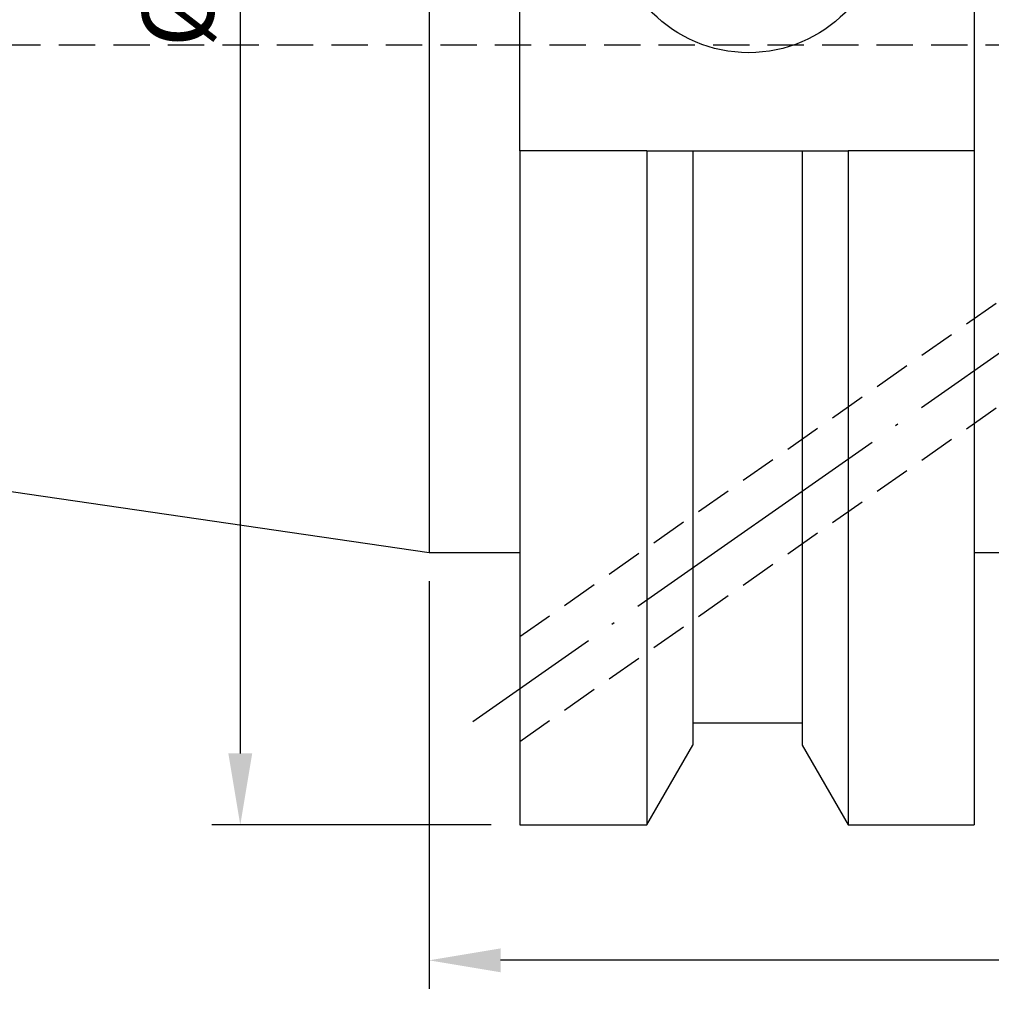
# Model space of a CAD drawing. Units: millimetres. Extents: x 30 to 268, y 43 to 132.
# Drawn here: x 86 to 120, y 62 to 97 of the extents above; entities that cross this region are included whole.
import ezdxf

# ---------------------------------------------------------------- set-up
doc = ezdxf.new("R2010")
doc.units = ezdxf.units.MM
doc.header["$PDSIZE"] = -1
doc.linetypes.add('CENTERJ', pattern=[12, 10, -1, 0, -1])
doc.linetypes.add('HIDDEN', pattern=[1.905, 1.27, -0.635])
doc.layers.get('DEFPOINTS').update_dxf_attribs({"lineweight": 18})
for name, color, linetype, lineweight in [('圖層2', 2, 'Continuous', 35), ('圖層3', 3, 'HIDDEN', 25), ('圖層5', 6, 'CENTERJ', 18)]:
    doc.layers.add(name, color=color, linetype=linetype, lineweight=lineweight)
doc.styles.add('CNS', font='romans.shx', dxfattribs={"width": 0.75, "bigfont": 'chineset.shx'})
doc.dimstyles.new('ISO-25', dxfattribs={"dimtxt": 2.5, "dimasz": 2.5, "dimexe": 1.25, "dimexo": 0.625, "dimtad": 1, "dimtxsty": 'Standard', "dimcen": 2.5, "dimadec": 0, "dimazin": 0, "dimtfac": 1, "dimtmove": 0, "dimatfit": 3, "dimfxl": 1, "dimarcsym": 0})

# ---------------------------------------------------------------- blocks, each defined once
blk = doc.blocks.new('*D12')
at = {"color": 4, "lineweight": -2, "transparency": 16777216}
for p, q in [((102.768, 132.022), (92.998, 132.022)), ((93.998, 129.522), (93.998, 71.022)), ((102.768, 68.522), (92.998, 68.522))]:
    blk.add_line(p, q, dxfattribs=at)
at = {"color": 4, "lineweight": -3, "transparency": 16777216}
for points in [[(93.581, 129.522), (94.414, 129.522), (93.998, 132.022)], [(93.581, 71.022), (94.414, 71.022), (93.998, 68.522)]]:
    blk.add_solid(points, dxfattribs=at)
at = {"layer": 'DEFPOINTS', "color": 0, "lineweight": -3, "transparency": 16777216}
for p in [(103.768, 132.022), (93.998, 68.522), (103.768, 68.522)]:
    blk.add_point(p, dxfattribs=at)
at = {"color": 3, "lineweight": -3, "transparency": 16777216, "insert": (92.148, 100.272), "char_height": 2.5, "attachment_point": 5, "rotation": 90, "style": 'CNS'}
blk.add_mtext('%%C63.5', dxfattribs=at)
blk = doc.blocks.new('*D13')
at = {"color": 4, "lineweight": -2, "transparency": 16777216}
for p, q in [((252.993, 93.272), (252.993, 62.791)), ((100.593, 77.047), (100.593, 62.791)), ((250.493, 63.791), (103.093, 63.791))]:
    blk.add_line(p, q, dxfattribs=at)
at = {"color": 4, "lineweight": -3, "transparency": 16777216}
for points in [[(103.093, 64.208), (103.093, 63.374), (100.593, 63.791)], [(250.493, 64.208), (250.493, 63.374), (252.993, 63.791)]]:
    blk.add_solid(points, dxfattribs=at)
at = {"layer": 'DEFPOINTS', "color": 0, "lineweight": -3, "transparency": 16777216}
for p in [(252.993, 94.272), (100.593, 78.047), (100.593, 63.791)]:
    blk.add_point(p, dxfattribs=at)
at = {"color": 3, "lineweight": -3, "transparency": 16777216, "insert": (176.793, 65.641), "char_height": 2.5, "attachment_point": 5, "style": 'CNS'}
blk.add_mtext('152.4', dxfattribs=at)
blk = doc.blocks.new('*D14')
at = {"color": 4, "lineweight": -2, "transparency": 16777216}
for p, q in [((252.993, 93.272), (252.993, 56.913)), ((32.344, 87), (32.344, 56.913)), ((250.493, 57.913), (34.844, 57.913))]:
    blk.add_line(p, q, dxfattribs=at)
at = {"color": 4, "lineweight": -3, "transparency": 16777216}
for points in [[(34.844, 58.329), (34.844, 57.496), (32.344, 57.913)], [(250.493, 58.329), (250.493, 57.496), (252.993, 57.913)]]:
    blk.add_solid(points, dxfattribs=at)
at = {"layer": 'DEFPOINTS', "color": 0, "lineweight": -3, "transparency": 16777216}
for p in [(252.993, 94.272), (32.344, 88), (32.344, 57.913)]:
    blk.add_point(p, dxfattribs=at)
at = {"color": 3, "lineweight": -3, "transparency": 16777216, "insert": (142.668, 59.763), "char_height": 2.5, "attachment_point": 5, "style": 'CNS'}
blk.add_mtext('220.649', dxfattribs=at)

msp = doc.modelspace()

# ---------------------------------------------------------------- linework, layer by layer
at = {"layer": '圖層2', "lineweight": -3}
for p, q in [((100.5926, 122.4975), (100.5926, 78.0475)), ((103.7676, 92.081), (103.7676, 108.464)), ((119.6426, 108.464), (119.6426, 92.081)), ((103.7676, 92.081), (103.7676, 68.5225)), ((108.2007, 92.081), (103.7676, 92.081)), ((108.2007, 92.081), (108.2007, 68.5225)), ((109.8107, 92.081), (109.8107, 71.311)), ((109.8107, 92.081), (113.6345, 92.081)), ((113.6345, 92.081), (113.6345, 71.311)), ((115.2444, 92.081), (115.2444, 68.5225)), ((119.6426, 92.081), (115.2444, 92.081)), ((119.6426, 92.081), (119.6426, 68.5225)), ((32.3436, 88.0003), (100.5926, 78.0475)), ((100.5926, 78.0475), (103.7676, 78.0475)), ((119.6426, 78.0475), (135.5926, 78.0475)), ((109.8107, 72.091), (113.6345, 72.091)), ((108.2007, 68.5225), (109.8107, 71.311)), ((113.6345, 71.311), (115.2444, 68.5225)), ((103.7676, 68.5225), (108.2007, 68.5225)), ((115.2444, 68.5225), (119.6426, 68.5225))]:
    msp.add_line(p, q, dxfattribs=at)
msp.add_circle((111.7626, 100.2725), 4.7625, dxfattribs=at)
for points in [[(108.2007, 92.081), (108.7388, 92.081), (109.2756, 92.081), (109.8107, 92.081)], [(113.6345, 92.081), (114.1695, 92.081), (114.7063, 92.081), (115.2444, 92.081)]]:
    msp.add_open_spline(points, degree=3, dxfattribs=at)
at = {"layer": '圖層3', "lineweight": -3}
for p, q in [((227.9926, 95.7725), (32.3436, 95.7725)), ((103.7676, 71.4413), (138.5161, 95.7725)), ((103.7676, 75.1036), (133.2857, 95.7725))]:
    msp.add_line(p, q, dxfattribs=at)
at = {"layer": '圖層5', "lineweight": -3}
msp.add_line((135.9009, 95.7725), (102.1293, 72.1253), dxfattribs=at)

# ---------------------------------------------------------------- dimensions: what is measured, and where the dimension line sits
at = {"lineweight": -3}
dim = msp.add_linear_dim(base=(93.9976, 68.5225), p1=(103.7676, 132.0225), p2=(103.7676, 68.5225), angle=90, text='%%C<>', dimstyle='ISO-25', override={"dimexe": 1, "dimexo": 1, "dimgap": 0.6, "dimdec": 3, "dimdsep": 46, "dimtxsty": 'CNS', "dimclrd": 4, "dimclre": 4, "dimclrt": 3, "dimadec": 2, "dimtdec": 3, "dimtzin": 0}, dxfattribs=at)
dim.commit()
dim.dimension.update_dxf_attribs({"geometry": '*D12', "text_midpoint": (92.1476, 100.2725)})
for base, p2, picture, middle in [((32.3436, 57.9125), (32.3436, 88.0003), '*D14', (142.6681, 59.7625)), ((100.5926, 63.791), (100.5926, 78.0475), '*D13', (176.7926, 65.641))]:
    dim = msp.add_linear_dim(base=base, p1=(252.9926, 94.2725), p2=p2, dimstyle='ISO-25', override={"dimexe": 1, "dimexo": 1, "dimgap": 0.6, "dimdec": 3, "dimdsep": 46, "dimtxsty": 'CNS', "dimclrd": 4, "dimclre": 4, "dimclrt": 3, "dimadec": 2, "dimtdec": 3, "dimtzin": 0}, dxfattribs=at)
    dim.commit()
    dim.dimension.update_dxf_attribs({"geometry": picture, "text_midpoint": middle})

doc.saveas('drawing.dxf')
